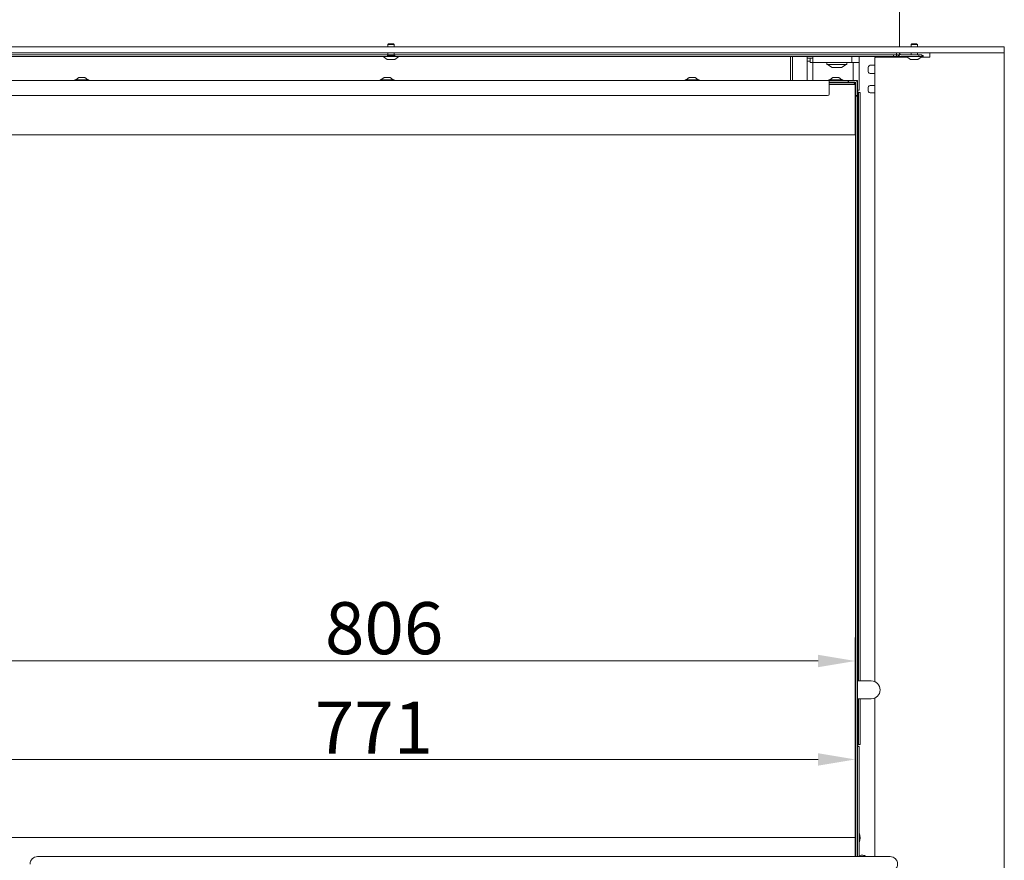
# Model space of a CAD drawing. Extents: x 2004 to 6008, y -161 to 2972.
# Drawn here: x 3779 to 4441, y 1636 to 2201 of the extents above; entities that cross this region are included whole.
import ezdxf

# ---------------------------------------------------------------- set-up
doc = ezdxf.new("R2010")
doc.units = 0
doc.header["$LTSCALE"] = 5
doc.layers.add('Bemaßungen(Brunner)', color=7, linetype='Continuous', lineweight=25)
doc.layers.add('LAYER14', color=30, linetype='Continuous')
doc.layers.add('SLD-0', color=7, linetype='Continuous')
doc.styles.add('Brunner 2014', font='arial.ttf', dxfattribs={"height": 35})
doc.dimstyles.new('Brunner 2014', dxfattribs={"dimscale": 5, "dimtxt": 35, "dimasz": 5, "dimexe": 3.175, "dimexo": 0, "dimgap": 0.762, "dimtad": 1, "dimdec": 0, "dimrnd": 1e-08, "dimtxsty": 'Brunner 2014', "dimcen": 0.09, "dimdle": 10, "dimclrd": 7, "dimclre": 7, "dimclrt": 7, "dimadec": 1, "dimazin": 2, "dimtfac": 0.666667, "dimtdec": 0, "dimtmove": 0, "dimatfit": 3, "dimldrblk": 'Filled-1', "dimfxl": 1, "dimtolj": 1, "dimlwd": 5, "dimlwe": 5, "dimarcsym": 0})

# ---------------------------------------------------------------- blocks, each defined once
blk = doc.blocks.new('*D65')
at = {"layer": 'Defpoints', "color": 0, "lineweight": 5, "transparency": 16777216}
for p in [(3534.62, 1769.76), (4340.52, 1651.23), (3534.62, 1617.23)]:
    blk.add_point(p, dxfattribs=at)
at = {"layer": 'LAYER14', "color": 7, "linetype": 'Continuous', "lineweight": 5, "transparency": 16777216}
for p, q in [((3534.62, 1617.23), (3534.62, 1785.64)), ((4340.52, 1651.23), (4340.52, 1785.64)), ((4315.52, 1769.76), (3559.62, 1769.76))]:
    blk.add_line(p, q, dxfattribs=at)
at = {"layer": 'LAYER14', "color": 7, "lineweight": 5, "transparency": 16777216}
for points in [[(3559.62, 1773.93), (3559.62, 1765.6), (3534.62, 1769.76)], [(4315.52, 1773.93), (4315.52, 1765.6), (4340.52, 1769.76)]]:
    blk.add_solid(points, dxfattribs=at)
at = {"layer": 'LAYER14', "color": 7, "lineweight": 9, "transparency": 16777216, "insert": (4023.98, 1809.31), "char_height": 35, "attachment_point": 2, "style": 'Brunner 2014'}
blk.add_mtext('\\A1;806', dxfattribs=at)
blk = doc.blocks.new('Filled-1')
at = {"color": 0}
for p, q in [((0, 0), (-1, 0.167)), ((-1, 0.167), (-1, -0.167)), ((-1, 0), (0, 0)), ((-1, -0.167), (0, 0))]:
    blk.add_line(p, q, dxfattribs=at)
at = {"color": 0, "flags": 128}
blk.add_lwpolyline([(-1, -0.167), (0, 0), (-1, 0.167), (-1, -0.167)], dxfattribs=at)
at = {"color": 0}
blk.add_solid([(-1, -0.167), (0, 0), (-1, 0.167), (-1, -0.167)], dxfattribs=at)
blk = doc.blocks.new('*D92')
at = {"layer": 'Bemaßungen(Brunner)', "color": 7, "linetype": 'Continuous', "lineweight": 5, "transparency": 16777216}
for p, q in [((3569.62, 1651.23), (3569.62, 1719.48)), ((4340.52, 1651.23), (4340.52, 1719.48)), ((3594.62, 1703.6), (4315.52, 1703.6))]:
    blk.add_line(p, q, dxfattribs=at)
at = {"layer": 'Bemaßungen(Brunner)', "color": 7, "lineweight": 5, "transparency": 16777216}
for points in [[(3594.62, 1707.77), (3594.62, 1699.44), (3569.62, 1703.6)], [(4315.52, 1707.77), (4315.52, 1699.44), (4340.52, 1703.6)]]:
    blk.add_solid(points, dxfattribs=at)
at = {"layer": 'Defpoints', "color": 0, "lineweight": 5, "transparency": 16777216}
for p in [(4340.52, 1703.6), (3569.62, 1651.23), (4340.52, 1651.23)]:
    blk.add_point(p, dxfattribs=at)
at = {"layer": 'Bemaßungen(Brunner)', "color": 7, "lineweight": 9, "transparency": 16777216, "insert": (4017.13, 1724.98), "char_height": 35, "attachment_point": 5, "style": 'Brunner 2014'}
blk.add_mtext('\\A1;771', dxfattribs=at)
blk = doc.blocks.new('*D147')
at = {"layer": 'Defpoints', "color": 0, "lineweight": 5, "transparency": 16777216}
for p in [(3878.2, 2818.09), (3212.03, 1447.53), (3560.56, 1447.53)]:
    blk.add_point(p, dxfattribs=at)
at = {"layer": 'SLD-0', "color": 7, "linetype": 'Continuous', "lineweight": 5, "transparency": 16777216}
for p, q in [((3878.2, 2818.09), (3196.15, 2818.09)), ((3212.03, 2793.09), (3212.03, 1472.53)), ((3560.56, 1447.53), (3196.15, 1447.53))]:
    blk.add_line(p, q, dxfattribs=at)
at = {"layer": 'SLD-0', "color": 7, "lineweight": 5, "transparency": 16777216}
for points in [[(3207.86, 2793.09), (3216.2, 2793.09), (3212.03, 2818.09)], [(3207.86, 1472.53), (3216.2, 1472.53), (3212.03, 1447.53)]]:
    blk.add_solid(points, dxfattribs=at)
at = {"layer": 'SLD-0', "color": 7, "lineweight": 9, "transparency": 16777216, "insert": (3172.45, 2175.19), "char_height": 35, "attachment_point": 2, "rotation": 90, "style": 'Brunner 2014'}
blk.add_mtext('\\A1;1371', dxfattribs=at)

msp = doc.modelspace()

# ---------------------------------------------------------------- linework, layer by layer
at = {"color": 7, "linetype": 'Continuous', "lineweight": 9}
for p, q in [((4370.27, 2778.53), (4370.27, 2182.53)), ((4027.01, 2184.53), (4026.51, 2184.03)), ((4026.51, 2184.03), (4026.51, 2182.53)), ((4026.51, 2184.03), (4030.71, 2184.03)), ((4027.01, 2184.53), (4030.21, 2184.53)), ((4030.71, 2184.03), (4030.21, 2184.53)), ((4030.71, 2182.53), (4030.71, 2184.03)), ((4378.51, 2184.53), (4378.01, 2184.03)), ((4378.01, 2184.03), (4378.01, 2182.53)), ((4378.01, 2184.03), (4382.21, 2184.03)), ((4378.51, 2184.53), (4381.71, 2184.53)), ((4382.21, 2184.03), (4381.71, 2184.53)), ((4382.21, 2182.53), (4382.21, 2184.03)), ((4366.27, 2177.03), (3514.61, 2177.03)), ((4025.92, 2176.53), (4031.3, 2176.53)), ((4026.51, 2178.53), (4026.51, 2177.03)), ((4030.71, 2177.03), (4030.71, 2178.53)), ((4366.27, 2176.03), (4366.27, 2177.03)), ((4366.27, 2177.03), (4368.27, 2177.03)), ((4368.27, 2177.03), (4368.27, 2178.03)), ((4368.27, 2177.03), (4368.27, 2176.03)), ((4368.27, 2177.03), (4370.27, 2177.03)), ((4369.27, 2177.03), (4369.27, 2176.03)), ((4370.27, 2178.53), (4370.27, 2178.03)), ((4370.27, 2178.03), (4370.27, 2177.03)), ((4370.27, 2176.03), (4370.27, 2176.29)), ((4383.27, 2177.03), (4371.27, 2177.03)), ((4378.01, 2178.53), (4378.01, 2177.03)), ((4382.21, 2177.03), (4382.21, 2178.53)), ((4383.27, 2176.03), (4383.27, 2177.03)), ((4383.27, 2177.03), (4385.27, 2177.03)), ((4385.27, 2177.03), (4385.27, 2176.03)), ((4385.27, 2176.53), (4386.01, 2176.53)), ((4386.01, 2175.98), (4386.01, 2176.53)), ((4025.92, 2176.03), (3631.3, 2176.03)), ((4022.71, 2176.03), (4022.71, 2175.98)), ((4022.71, 2175.98), (4023.13, 2175.98)), ((4023.13, 2175.98), (4034.51, 2175.98)), ((4023.31, 2175.98), (4026.11, 2174.03)), ((4026.11, 2174.03), (4031.11, 2174.03)), ((4031.11, 2174.03), (4033.91, 2175.98)), ((4366.27, 2176.03), (4031.3, 2176.03)), ((4034.51, 2175.98), (4034.51, 2176.03)), ((4297.08, 2176.03), (4297.08, 2159.73)), ((4298.31, 2176.03), (4298.31, 2159.73)), ((4308.08, 2176.03), (4308.08, 2174.83)), ((4312.08, 2174.83), (4308.08, 2174.83)), ((4308.08, 2174.83), (4308.08, 2172.83)), ((4310.08, 2172.83), (4308.08, 2172.83)), ((4308.08, 2172.83), (4308.08, 2159.73)), ((4310.08, 2171.83), (4310.08, 2174.83)), ((4310.58, 2171.83), (4310.08, 2171.83)), ((4311.58, 2171.83), (4310.58, 2171.83)), ((4312.08, 2171.83), (4311.58, 2171.83)), ((4312.08, 2171.83), (4312.08, 2176.03)), ((4312.08, 2171.83), (4312.08, 2159.73)), ((4315.08, 2171.83), (4312.08, 2171.83)), ((4335.08, 2171.83), (4315.08, 2171.83)), ((4321.28, 2171.53), (4321.28, 2170.93)), ((4324.55, 2170.63), (4321.58, 2170.63)), ((4321.88, 2170.63), (4325, 2168.58)), ((4334.58, 2170.63), (4324.55, 2170.63)), ((4331.15, 2168.58), (4334.28, 2170.63)), ((4334.88, 2170.93), (4334.88, 2171.53)), ((4338.08, 2171.83), (4335.08, 2171.83)), ((4338.08, 2171.83), (4338.08, 2176.03)), ((4343.08, 2171.83), (4338.08, 2171.83)), ((4339.08, 2171.83), (4339.08, 2159.73)), ((4343.08, 2171.83), (4343.08, 2176.03)), ((4343.08, 2171.83), (4343.08, 2153.23)), ((4363.02, 2176.03), (4363.02, 2175.53)), ((4365.14, 2176.03), (4365.14, 2175.53)), ((4368.27, 2176.03), (4366.27, 2176.03)), ((4368.98, 2176.03), (4368.27, 2176.03)), ((4369.27, 2176.03), (4368.98, 2176.03)), ((4370.27, 2176.03), (4369.27, 2176.03)), ((4383.27, 2176.03), (4371.27, 2176.03)), ((4374.21, 2176.03), (4374.21, 2175.98)), ((4374.21, 2175.98), (4386.01, 2175.98)), ((4374.81, 2175.98), (4377.61, 2174.03)), ((4377.61, 2174.03), (4382.61, 2174.03)), ((4382.61, 2174.03), (4385.41, 2175.98)), ((4385.27, 2176.03), (4383.27, 2176.03)), ((4326.43, 2168.53), (4325.17, 2168.53)), ((4329.34, 2168.53), (4326.56, 2168.53)), ((4329.34, 2168.53), (4329.42, 2168.53)), ((4329.42, 2168.53), (4329.47, 2168.53)), ((4330.98, 2168.53), (4329.47, 2168.53)), ((4330.98, 2168.53), (4330.99, 2168.53)), ((3534.92, 2159.73), (4322.92, 2159.73)), ((3816.22, 2160.28), (3816.22, 2159.73)), ((3825.62, 2160.28), (3816.22, 2160.28)), ((3818.92, 2161.93), (3816.82, 2160.28)), ((3822.92, 2161.93), (3818.92, 2161.93)), ((3825.02, 2160.28), (3822.92, 2161.93)), ((3825.62, 2159.73), (3825.62, 2160.28)), ((4021.22, 2160.28), (4021.22, 2159.73)), ((4030.62, 2160.28), (4021.22, 2160.28)), ((4023.92, 2161.93), (4021.82, 2160.28)), ((4027.92, 2161.93), (4023.92, 2161.93)), ((4030.02, 2160.28), (4027.92, 2161.93)), ((4030.62, 2159.73), (4030.62, 2160.28)), ((4226.22, 2160.28), (4226.22, 2159.73)), ((4235.62, 2160.28), (4226.22, 2160.28)), ((4228.92, 2161.93), (4226.82, 2160.28)), ((4232.92, 2161.93), (4228.92, 2161.93)), ((4235.02, 2160.28), (4232.92, 2161.93)), ((4235.62, 2159.73), (4235.62, 2160.28)), ((4322.72, 2160.28), (4322.72, 2159.73)), ((4332.12, 2160.28), (4322.72, 2160.28)), ((4322.92, 2159.73), (4322.92, 2158.23)), ((4322.92, 2159.73), (4325.63, 2159.73)), ((4322.92, 2158.73), (4332.42, 2158.73)), ((4322.92, 2158.23), (4334.62, 2158.23)), ((4322.92, 2150.73), (4322.92, 2158.23)), ((4334.62, 2157.23), (4322.92, 2157.23)), ((4325.42, 2161.93), (4323.32, 2160.28)), ((4329.42, 2161.93), (4325.42, 2161.93)), ((4325.63, 2159.73), (4326.33, 2159.73)), ((4335.57, 2159.73), (4326.33, 2159.73)), ((4331.52, 2160.28), (4329.42, 2161.93)), ((4332.12, 2159.73), (4332.12, 2160.28)), ((4332.95, 2158.65), (4332.95, 2158.23)), ((4335.57, 2158.73), (4333.04, 2158.73)), ((4334.62, 2158.23), (4339.52, 2158.23)), ((4340.52, 2157.23), (4334.62, 2157.23)), ((4335.57, 2159.73), (4335.82, 2159.73)), ((4335.82, 2158.73), (4335.57, 2158.73)), ((4335.82, 2159.73), (4335.82, 2158.73)), ((4336.02, 2159.73), (4335.82, 2159.73)), ((4336.02, 2158.73), (4335.82, 2158.73)), ((4336.02, 2158.73), (4336.02, 2159.73)), ((4336.02, 2159.73), (4336.27, 2159.73)), ((4336.27, 2158.73), (4336.02, 2158.73)), ((4340.42, 2159.73), (4336.27, 2159.73)), ((4340.42, 2158.73), (4336.27, 2158.73)), ((4339.52, 2158.23), (4340.27, 2158.23)), ((4339.52, 2158.23), (4340.52, 2157.23)), ((4339.62, 2158.23), (4339.62, 2158.13)), ((4340.92, 2159.73), (4340.42, 2159.73)), ((4340.42, 2158.08), (4340.42, 2157.33)), ((4340.52, 2123.23), (4340.52, 2157.23)), ((4340.92, 2159.73), (4341.92, 2159.73)), ((4340.92, 2159.64), (4340.92, 2159.73)), ((4340.92, 2150.73), (4340.92, 2158.23)), ((4341.92, 2159.73), (4341.92, 2159.23)), ((4341.92, 2158.23), (4341.92, 2159.23)), ((4341.92, 2150.73), (4341.92, 2158.23)), ((4340.92, 2152.73), (4340.52, 2152.73)), ((4340.92, 2149.73), (4340.92, 2150.73)), ((4341.92, 2153.23), (4343.08, 2153.23)), ((4342.08, 2152.73), (4341.92, 2152.73)), ((4341.92, 2150.73), (4341.92, 2149.73)), ((4342.08, 1756.36), (4342.08, 2152.73)), ((4342.08, 2152.73), (4342.2, 2152.73)), ((4342.2, 2152.73), (4342.2, 1756.36)), ((4342.6, 2151.73), (4342.2, 2151.73)), ((4342.69, 2151.73), (4342.6, 2151.73)), ((4342.69, 2149.73), (4342.69, 2151.73)), ((4342.69, 2151.73), (4343.69, 2151.73)), ((4343.69, 2151.73), (4343.69, 2149.73)), ((3535.92, 2149.73), (4321.92, 2149.73)), ((4341.92, 2149.73), (4340.92, 2149.73)), ((4340.92, 2149.23), (4340.92, 2149.73)), ((4340.92, 2149.23), (4341.92, 2149.23)), ((4340.92, 2148.73), (4340.92, 2149.23)), ((4340.92, 1638.33), (4340.92, 2148.73)), ((4341.92, 2149.73), (4341.92, 2149.23)), ((4341.92, 2149.23), (4341.92, 2148.73)), ((4341.92, 1638.33), (4341.92, 2148.73)), ((4342.69, 1756.36), (4342.69, 2149.73)), ((4343.69, 1756.36), (4343.69, 2149.73)), ((3569.62, 2123.23), (4334.62, 2123.23)), ((4334.62, 2123.23), (4340.62, 2123.23)), ((4340.62, 1651.23), (4340.62, 2123.23)), ((4340.62, 2104.23), (4340.77, 2104.23)), ((4340.77, 2103.29), (4340.77, 2071.33)), ((4340.77, 2071.33), (4340.62, 2071.33)), ((4340.62, 2071.23), (4340.71, 2071.23)), ((4340.71, 2071.23), (4340.71, 2063.23)), ((4340.71, 2063.23), (4340.62, 2063.23)), ((4340.62, 2063.13), (4340.77, 2063.13)), ((4340.77, 2063.13), (4340.77, 2043.23)), ((4340.62, 2043.23), (4340.77, 2043.23)), ((4340.77, 2011.23), (4340.62, 2011.23)), ((4340.77, 2011.23), (4340.77, 1951.33)), ((4340.77, 1943.13), (4340.77, 1831.33)), ((4340.77, 1831.33), (4340.62, 1831.33)), ((4340.62, 1831.23), (4340.71, 1831.23)), ((4340.71, 1831.23), (4340.71, 1823.23)), ((4340.71, 1823.23), (4340.62, 1823.23)), ((4340.62, 1823.13), (4340.77, 1823.13)), ((4340.77, 1823.13), (4340.77, 1763.23)), ((4340.77, 1763.23), (4340.62, 1763.23)), ((4340.62, 1762.73), (4340.92, 1762.73)), ((4340.62, 1756.36), (4340.92, 1756.36)), ((4341.92, 1756.36), (4351.2, 1756.36)), ((4340.92, 1744.36), (4340.62, 1744.36)), ((4351.2, 1744.36), (4341.92, 1744.36)), ((4342.08, 1712.73), (4342.08, 1744.36)), ((4342.2, 1744.36), (4342.2, 1712.73)), ((4342.69, 1715.73), (4342.69, 1744.36)), ((4343.69, 1715.73), (4343.69, 1744.36)), ((4340.92, 1732.73), (4340.62, 1732.73)), ((4340.62, 1731.23), (4340.77, 1731.23)), ((4340.77, 1731.23), (4340.77, 1711.33)), ((4342.2, 1713.73), (4342.6, 1713.73)), ((4342.6, 1713.73), (4342.69, 1713.73)), ((4342.69, 1713.73), (4342.69, 1715.73)), ((4343.69, 1713.73), (4342.69, 1713.73)), ((4343.69, 1715.73), (4343.69, 1713.73)), ((4340.77, 1711.33), (4340.62, 1711.33)), ((4340.62, 1711.23), (4340.71, 1711.23)), ((4340.71, 1711.23), (4340.71, 1703.23)), ((4342.08, 1712.73), (4341.92, 1712.73)), ((4341.92, 1712.23), (4343.08, 1712.23)), ((4342.2, 1712.73), (4342.08, 1712.73)), ((4343.08, 1712.23), (4343.08, 1638.33)), ((4340.71, 1703.23), (4340.62, 1703.23)), ((4340.62, 1703.13), (4340.77, 1703.13)), ((4340.77, 1703.13), (4340.77, 1670.23)), ((4340.77, 1670.23), (4340.62, 1670.23)), ((4334.62, 1651.23), (3569.62, 1651.23)), ((4340.62, 1651.23), (4334.62, 1651.23)), ((4340.52, 1638.33), (4340.52, 1651.23)), ((4338.92, 1638.33), (3791.12, 1638.33)), ((4363.92, 1638.33), (4338.92, 1638.33)), ((4344.25, 1638.5), (4343.27, 1638.88)), ((4345.16, 1639.23), (4345.03, 1639.23))]:
    msp.add_line(p, q, dxfattribs=at)
at = {"color": 7, "linetype": 'Continuous', "lineweight": 9, "flags": 128}
for points in [[(4343.69, 2138.31), (4343.72, 2139.03), (4343.69, 2139.74)], [(4344.33, 1638.33), (4343.68, 1638.7), (4343.08, 1638.95)], [(4344.2, 1638.33), (4343.55, 1638.7), (4343.08, 1638.91)], [(4343.44, 1638.33), (4343.27, 1638.42), (4343.08, 1638.51)]]:
    msp.add_lwpolyline(points, dxfattribs=at)
at = {"color": 7, "linetype": 'Continuous', "lineweight": 9}
for centre, radius, start, end in [((4371.27, 2178.03), 2, 210, 270), ((4371.27, 2178.03), 1, 180, 270), ((4321.58, 2171.53), 0.3, 90, 180), ((4321.58, 2170.93), 0.3, 180, 270), ((4334.58, 2171.53), 0.3, 0, 90), ((4334.58, 2170.93), 0.3, 270, 0), ((4325.17, 2168.83), 0.3, 236.72511, 270), ((4330.99, 2168.83), 0.3, 270, 303.27489), ((4332.42, 2156.73), 2, 74.46857, 90), ((4340.27, 2158.08), 0.65, 0, 90), ((4340.27, 2158.08), 0.15, 0, 90), ((4340.42, 2158.23), 1.5, 0, 90), ((4340.42, 2158.23), 0.5, 0, 90), ((4321.92, 2150.73), 1, 270, 0), ((4351.2, 1750.36), 6, 0, 90), ((4351.2, 1750.36), 6, 270, 0), ((4335.66, 1651.03), 8.07, 336.8604, 23.1396), ((3791.12, 1633.33), 5, 90, 180), ((4345.04, 1634.23), 4.99, 55.19546, 111.26111), ((4345.1, 1634.06), 5.17, 55.66267, 89.33168), ((4363.92, 1633.33), 5, 270, 90)]:
    msp.add_arc(centre, radius, start, end, dxfattribs=at)
for points, knots in [([(4326.56, 2168.53), (4326.56, 2168.53), (4326.54, 2168.53), (4326.49, 2168.53), (4326.45, 2168.53), (4326.44, 2168.53), (4326.43, 2168.53)], [0, 0, 0, 0, 0.037025, 0.452791, 0.875528, 1, 1, 1, 1]), ([(4329.47, 2168.53), (4329.47, 2168.53), (4329.46, 2168.53), (4329.42, 2168.53), (4329.37, 2168.53), (4329.34, 2168.53), (4329.34, 2168.53)], [0, 0, 0, 0, 0.03653, 0.452275, 0.875013, 1, 1, 1, 1]), ([(4330.99, 2168.53), (4330.99, 2168.53), (4330.99, 2168.53), (4331, 2168.53), (4330.99, 2168.53), (4330.98, 2168.53), (4330.98, 2168.53)], [0, 0, 0, 0, 0.037055, 0.452822, 0.87556, 1, 1, 1, 1]), ([(4332.95, 2158.65), (4332.88, 2158.63), (4332.58, 2158.54), (4332.24, 2158.36), (4331.97, 2158.23)], [0, 0, 0, 0, 0.235787, 1, 1, 1, 1]), ([(4333.67, 2158.23), (4333.52, 2158.36), (4333.32, 2158.54), (4333.02, 2158.63), (4332.95, 2158.65)], [0, 0, 0, 0, 0.7642128, 1, 1, 1, 1])]:
    msp.add_open_spline(points, degree=3, knots=knots, dxfattribs=at)
at = {"layer": 'LAYER14', "linetype": 'Continuous', "lineweight": 9}
for p, q in [((3515.11, 2182.53), (4439.61, 2182.53)), ((3515.11, 2178.53), (4439.61, 2178.53)), ((4390.61, 2175.53), (4390.61, 2178.03)), ((4439.61, 2182.53), (4440.61, 2182.53)), ((4440.61, 2178.53), (4439.61, 2178.53)), ((4440.61, 2182.53), (4440.61, 2178.53)), ((4440.61, 1588.53), (4440.61, 2178.53)), ((4353.61, 2170.03), (4350.49, 2170.03)), ((4353.61, 2175.03), (4353.61, 1755.85)), ((4354.11, 2175.53), (4375.46, 2175.53)), ((4384.77, 2175.53), (4390.61, 2175.53)), ((4349.08, 2166.53), (4349.08, 2168.03)), ((4350.49, 2164.53), (4353.61, 2164.53)), ((4353.61, 2156.53), (4350.49, 2156.53)), ((4349.08, 2153.53), (4349.08, 2154.53)), ((4350.49, 2151.53), (4353.61, 2151.53)), ((4353.61, 1744.87), (4353.61, 1638.33))]:
    msp.add_line(p, q, dxfattribs=at)
for centre, radius, start, end in [((4391.11, 2178.03), 0.5, 90, 180), ((4350.84, 2168.28), 1.79, 101.42175, 188.04947), ((4354.11, 2175.03), 0.5, 90, 180), ((4350.84, 2166.28), 1.79, 171.95053, 258.57825), ((4350.84, 2154.78), 1.79, 101.42175, 188.04947), ((4350.84, 2153.28), 1.79, 171.95053, 258.57825)]:
    msp.add_arc(centre, radius, start, end, dxfattribs=at)

# ---------------------------------------------------------------- dimensions: what is measured, and where the dimension line sits
at = {"layer": 'Bemaßungen(Brunner)', "lineweight": 9}
dim = msp.add_linear_dim(base=(4340.52, 1703.6), p1=(3569.62, 1651.23), p2=(4340.52, 1651.23), dimstyle='Brunner 2014', dxfattribs=at)
dim.commit()
dim.dimension.update_dxf_attribs({"geometry": '*D92', "text_midpoint": (4017.13, 1703.6), "dimtype": 160})
at = {"layer": 'LAYER14', "color": 7, "lineweight": 9}
dim = msp.add_linear_dim(base=(3534.62, 1769.76), p1=(4340.52, 1651.23), p2=(3534.62, 1617.23), dimstyle='Brunner 2014', dxfattribs=at)
dim.commit()
dim.dimension.update_dxf_attribs({"geometry": '*D65', "text_midpoint": (4023.98, 1769.76), "dimtype": 160})
at = {"layer": 'SLD-0', "lineweight": 9}
dim = msp.add_linear_dim(base=(3212.03, 1447.53), p1=(3878.2, 2818.09), p2=(3560.56, 1447.53), angle=90, dimstyle='Brunner 2014', dxfattribs=at)
dim.commit()
dim.dimension.update_dxf_attribs({"geometry": '*D147', "text_midpoint": (3212.03, 2175.19), "dimtype": 160})

doc.saveas('drawing.dxf')
